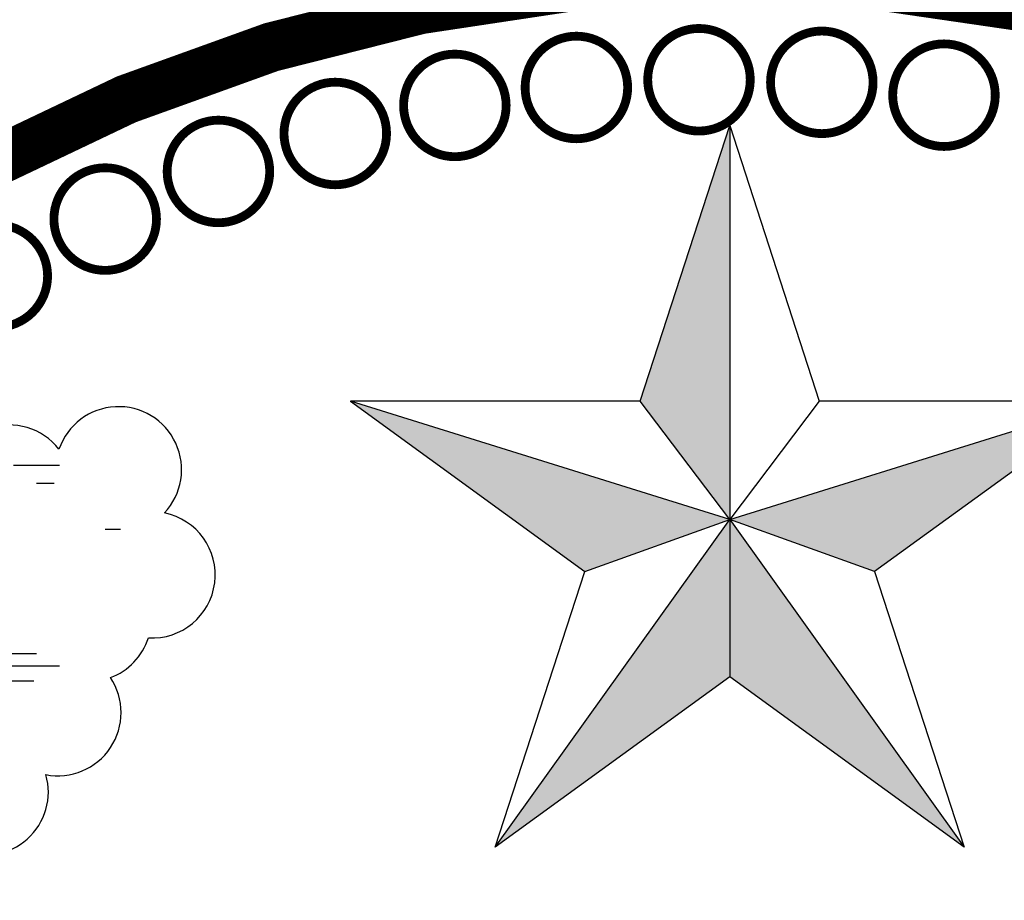
# Model space of a CAD drawing. Units: feet. Extents: x 0 to 4.51, y 0 to 5.1.
# Drawn here: x 0.31 to 0.48, y 4.19 to 4.34 of the extents above; entities that cross this region are included whole.
import ezdxf

# ---------------------------------------------------------------- set-up
doc = ezdxf.new("R2010")
doc.units = ezdxf.units.FT
doc.header["$MEASUREMENT"] = 0

msp = doc.modelspace()

# ---------------------------------------------------------------- linework, layer by layer
at = {"color": 0}
for p, q in [((0.4159939624845528, 4.274609789146064), (0.4316773695676543, 4.322878352932541)), ((0.4316773695676543, 4.322878352932541), (0.4316773695656444, 4.253879701170637)), ((0.4316773695676543, 4.322878352932541), (0.4473607766507568, 4.274609789146064)), ((0.4316773695656444, 4.253879701170637), (0.3652413910448375, 4.274609789146064)), ((0.3652413910448375, 4.274609789146064), (0.4063010838477972, 4.244778176137878)), ((0.4159939624845528, 4.274609789146064), (0.3652413910448375, 4.274609789146064)), ((0.4316773695656444, 4.253879701170637), (0.4159939624845528, 4.274609789146064)), ((0.4473607766507568, 4.274609789146064), (0.4316773695676508, 4.253879701167824)), ((0.4316773695656444, 4.253879701170637), (0.4981133480904756, 4.274609789146064)), ((0.4981133480904756, 4.274609789146064), (0.4473607766507568, 4.274609789146064)), ((0.4981133480904756, 4.274609789146064), (0.4570536552875124, 4.244778176137878)), ((0.3142945614722796, 4.263336012304293), (0.3062393134314068, 4.263336012304293)), ((0.3133850979837929, 4.260190891118191), (0.3102669374518436, 4.260190891118191)), ((0.3906176767646965, 4.196509612351401), (0.4316773695656444, 4.253879701170637)), ((0.4063010838477972, 4.244778176137878), (0.4316773695656444, 4.253879701170637)), ((0.4316773695656444, 4.253879701170637), (0.4316773695676543, 4.226341225359585)), ((0.4570536552875124, 4.244778176137878), (0.4316773695656444, 4.253879701170637)), ((0.4316773695656444, 4.253879701170637), (0.4727370623706149, 4.1965096123514)), ((0.3223065017279829, 4.252199189743672), (0.3249915844082762, 4.252199189743672)), ((0.3906176767646965, 4.1965096123514), (0.4063010838477972, 4.244778176137878)), ((0.4570536552875124, 4.244778176137879), (0.4727370623706149, 4.1965096123514)), ((0.2959753683470714, 4.230441138259493), (0.3102669374518436, 4.230441138259493)), ((0.3035975385362821, 4.228275644983816), (0.3142945614722796, 4.228275644983816)), ((0.3058062355797482, 4.225646117434779), (0.3098338596001842, 4.225646117434779)), ((0.4316773695676543, 4.226341225359585), (0.3906176767646965, 4.196509612351401)), ((0.4727370623706149, 4.1965096123514), (0.4316773695676543, 4.226341225359585))]:
    msp.add_line(p, q, dxfattribs=at)
at = {"color": 0, "const_width": 0.008669367723821491}
msp.add_lwpolyline([(0.4321277147941665, 3.722575156132666, 12768.17548038088), (0.4320176010466366, 3.722575032297163, 12768.17548038088)], format="xyb", dxfattribs=at)
at = {"color": 0, "ltscale": 0.75, "const_width": 0.008669367723821491}
msp.add_lwpolyline([(0.4323596763655795, 3.799522811256261, 30480.23385677415), (0.432323647739449, 3.799522724079438, 30480.23385677415)], format="xyb", dxfattribs=at)
at = {"color": 0, "const_width": 0.001544881328384989}
for points in [[(0.4173170618914774, 4.330887661330821, 1), (0.4352782579416905, 4.330887661330821, 1)], [(0.3958453959238462, 4.329536778611086, 1), (0.4138065919740583, 4.329536778611086, 1)], [(0.438826462656996, 4.330437103613797, 1), (0.4567876587072082, 4.330437103613797, 1)], [(0.4602227252285127, 4.328188265798675, 1), (0.4781839212787258, 4.328188265798675, 1)], [(0.3745620730634949, 4.326393930926264, 1), (0.3925232691137071, 4.326393930926264, 1)], [(0.3536163805282388, 4.321481163094729, 1), (0.3715775765784519, 4.321481163094729, 1)], [(0.3331552373017566, 4.314832934653002, 1), (0.3511164333519696, 4.314832934653002, 1)], [(0.3133221636024697, 4.306495878146857, 1), (0.3312833596526827, 4.306495878146857, 1)], [(0.2942562741923345, 4.296528472037516, 1), (0.3122174702425475, 4.296528472037516, 1)]]:
    msp.add_lwpolyline(points, format="xyb", close=True, dxfattribs=at)
at = {"color": 0}
for centre, start, end in [((0.3246451221269488, 4.262614181212402), 316.6988189574884, 160.9632128590183), ((0.305503081083585, 4.259417500662593), 37.99835964551507, 179.724236349963), ((0.3305349809095199, 4.244207488369151), 266.5529307047535, 78.78892652211336), ((0.3193615723366987, 4.236576702540576), 290.3887941340737, 342.1086600439673), ((0.3140347147612825, 4.220077706154469), 258.9701526109143, 33.82487328066261), ((0.3013022259224876, 4.206208237317398), 183.3017251757468, 15.92456470309037)]:
    msp.add_arc(centre, 0.01104345722481359, start, end, dxfattribs=at)
for points in [[(0.4316773695678133, 4.253879701167773), (0.4316773695676543, 4.322878352932543), (0.4159939624845528, 4.274609789146064)], [(0.4316773695656444, 4.253879701170637), (0.3652413910448375, 4.274609789146064), (0.4063010838477972, 4.244778176137879)], [(0.4316773695678133, 4.253879701167773), (0.4981133480904756, 4.274609789146064), (0.4570536552875124, 4.244778176137878)], [(0.3906176767646965, 4.196509612351401), (0.4316773695678133, 4.253879701167773), (0.4316773695676543, 4.226341225359585)], [(0.4316773695678133, 4.253879701167773), (0.4727370623706149, 4.1965096123514), (0.4316773695676543, 4.226341225359585)]]:
    msp.add_solid(points, dxfattribs=at)

doc.saveas('drawing.dxf')
